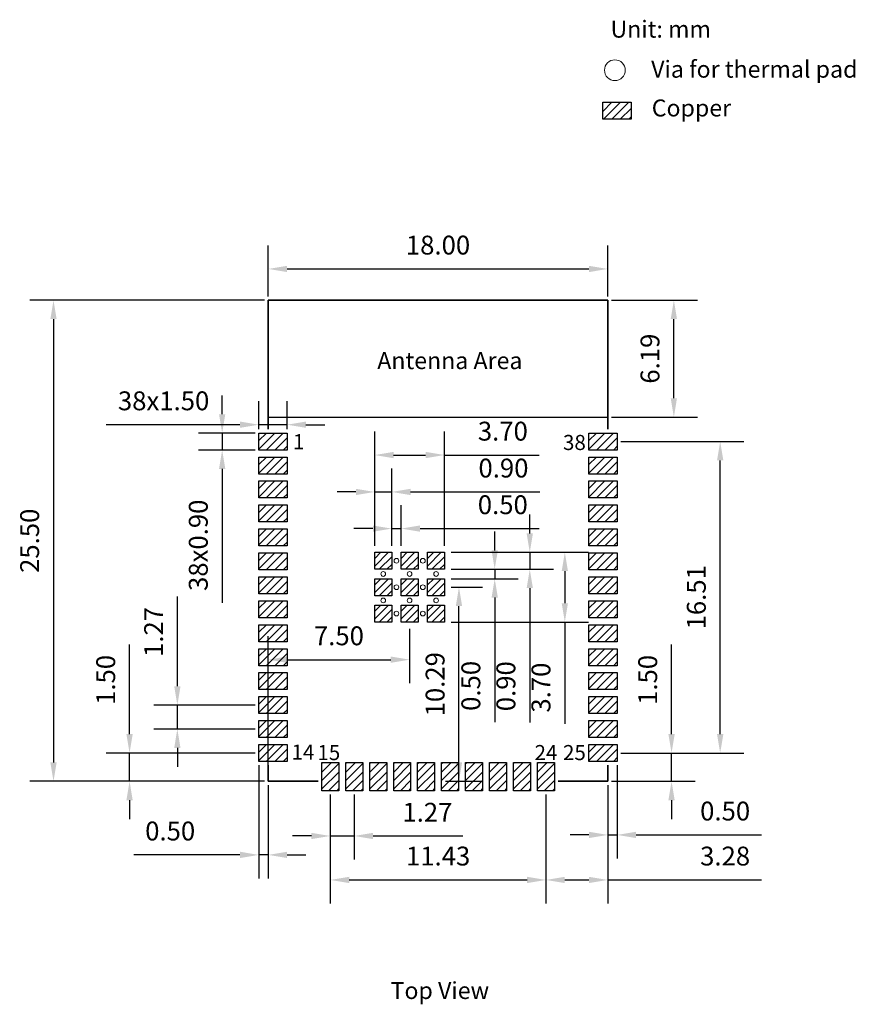
# Model space of a CAD drawing. Units: millimetres. Extents: x 273.7 to 318, y 85.6 to 137.8.
import ezdxf

# ---------------------------------------------------------------- set-up
doc = ezdxf.new("R2010")
doc.units = ezdxf.units.MM
doc.layers.add('Outline', color=7, linetype='Continuous', lineweight=35)
doc.layers.add('细实线', color=7, linetype='Continuous', lineweight=15)
doc.layers.add('SOLDERMASKTOP_P', color=5, linetype='Continuous')
doc.styles.get("Standard").update_dxf_attribs({"font": 'arial.ttf'})
doc.dimstyles.new('ISO-25', dxfattribs={"dimtxt": 1, "dimasz": 1, "dimexe": 1.25, "dimexo": 0.2, "dimtad": 1, "dimzin": 1, "dimdsep": 46, "dimtxsty": 'Standard', "dimcen": 2.5, "dimadec": 0, "dimazin": 0, "dimtfac": 1, "dimtmove": 0, "dimatfit": 3, "dimfxl": 1, "dimarcsym": 0})

# ---------------------------------------------------------------- blocks, each defined once
blk = doc.blocks.new('*D819')
at = {"layer": 'Defpoints', "color": 0, "lineweight": -3, "transparency": 16777216}
for p in [(304.91, 124.573), (286.91, 122.912), (304.91, 122.912)]:
    blk.add_point(p, dxfattribs=at)
at = {"layer": '细实线', "color": 0, "lineweight": -2, "transparency": 16777216}
for p, q in [((286.91, 123.112), (286.91, 125.823)), ((304.91, 123.112), (304.91, 125.823)), ((287.91, 124.573), (303.91, 124.573))]:
    blk.add_line(p, q, dxfattribs=at)
at = {"layer": '细实线', "color": 0, "lineweight": -3, "transparency": 16777216}
for points in [[(287.91, 124.739), (287.91, 124.406), (286.91, 124.573)], [(303.91, 124.739), (303.91, 124.406), (304.91, 124.573)]]:
    blk.add_solid(points, dxfattribs=at)
at = {"layer": '细实线', "color": 0, "lineweight": -3, "transparency": 16777216, "insert": (295.91, 125.708), "char_height": 1, "attachment_point": 5}
blk.add_mtext('18.00', dxfattribs=at)
blk = doc.blocks.new('*D820')
at = {"layer": 'Defpoints', "color": 0, "lineweight": -3, "transparency": 16777216}
for p in [(286.91, 122.912), (275.525, 97.412), (286.91, 97.412)]:
    blk.add_point(p, dxfattribs=at)
at = {"layer": '细实线', "color": 0, "lineweight": -2, "transparency": 16777216}
for p, q in [((286.71, 122.912), (274.275, 122.912)), ((275.525, 121.912), (275.525, 98.412)), ((286.71, 97.412), (274.275, 97.412))]:
    blk.add_line(p, q, dxfattribs=at)
at = {"layer": '细实线', "color": 0, "lineweight": -3, "transparency": 16777216}
for points in [[(275.358, 121.912), (275.692, 121.912), (275.525, 122.912)], [(275.358, 98.412), (275.692, 98.412), (275.525, 97.412)]]:
    blk.add_solid(points, dxfattribs=at)
at = {"layer": '细实线', "color": 0, "lineweight": -3, "transparency": 16777216, "insert": (274.39, 110.162), "char_height": 1, "attachment_point": 5, "rotation": 90}
blk.add_mtext('25.50', dxfattribs=at)
blk = doc.blocks.new('*D821')
at = {"layer": 'Defpoints', "color": 0, "lineweight": -3, "transparency": 16777216}
for p in [(286.41, 116.316), (286.41, 115.872), (287.91, 115.872)]:
    blk.add_point(p, dxfattribs=at)
at = {"layer": '细实线', "color": 0, "lineweight": -2, "transparency": 16777216}
for p, q in [((286.41, 116.072), (286.41, 117.566)), ((287.91, 116.072), (287.91, 117.566)), ((285.41, 116.316), (278.314, 116.316)), ((287.91, 116.316), (286.41, 116.316)), ((288.91, 116.316), (289.91, 116.316))]:
    blk.add_line(p, q, dxfattribs=at)
at = {"layer": '细实线', "color": 0, "lineweight": -3, "transparency": 16777216}
for points in [[(285.41, 116.483), (285.41, 116.149), (286.41, 116.316)], [(288.91, 116.483), (288.91, 116.149), (287.91, 116.316)]]:
    blk.add_solid(points, dxfattribs=at)
at = {"layer": '细实线', "color": 0, "lineweight": -3, "transparency": 16777216, "insert": (281.362, 117.452), "char_height": 1, "attachment_point": 5}
blk.add_mtext('38x1.50', dxfattribs=at)
blk = doc.blocks.new('*D822')
at = {"layer": 'Defpoints', "color": 0, "lineweight": -3, "transparency": 16777216}
for p in [(286.41, 115.872), (284.467, 114.972), (286.41, 114.972)]:
    blk.add_point(p, dxfattribs=at)
at = {"layer": '细实线', "color": 0, "lineweight": -2, "transparency": 16777216}
for p, q in [((284.467, 116.872), (284.467, 117.872)), ((286.21, 115.872), (283.217, 115.872)), ((284.467, 115.872), (284.467, 114.972)), ((286.21, 114.972), (283.217, 114.972)), ((284.467, 113.972), (284.467, 106.876))]:
    blk.add_line(p, q, dxfattribs=at)
at = {"layer": '细实线', "color": 0, "lineweight": -3, "transparency": 16777216}
for points in [[(284.3, 116.872), (284.633, 116.872), (284.467, 115.872)], [(284.3, 113.972), (284.633, 113.972), (284.467, 114.972)]]:
    blk.add_solid(points, dxfattribs=at)
at = {"layer": '细实线', "color": 0, "lineweight": -3, "transparency": 16777216, "insert": (283.331, 109.924), "char_height": 1, "attachment_point": 5, "rotation": 90}
blk.add_mtext('38x0.90', dxfattribs=at)
blk = doc.blocks.new('*D823')
at = {"layer": 'Defpoints', "color": 0, "lineweight": -3, "transparency": 16777216}
for p in [(286.41, 98.462), (286.91, 97.412), (286.91, 93.511)]:
    blk.add_point(p, dxfattribs=at)
at = {"layer": '细实线', "color": 0, "lineweight": -2, "transparency": 16777216}
for p, q in [((286.41, 98.262), (286.41, 92.261)), ((286.91, 97.212), (286.91, 92.261)), ((285.41, 93.511), (279.789, 93.511)), ((286.91, 93.511), (286.41, 93.511)), ((287.91, 93.511), (288.91, 93.511))]:
    blk.add_line(p, q, dxfattribs=at)
at = {"layer": '细实线', "color": 0, "lineweight": -3, "transparency": 16777216}
for points in [[(285.41, 93.678), (285.41, 93.344), (286.41, 93.511)], [(287.91, 93.678), (287.91, 93.344), (286.91, 93.511)]]:
    blk.add_solid(points, dxfattribs=at)
at = {"layer": '细实线', "color": 0, "lineweight": -3, "transparency": 16777216, "insert": (281.711, 94.647), "char_height": 1, "attachment_point": 5}
blk.add_mtext('0.50', dxfattribs=at)
blk = doc.blocks.new('*D824')
at = {"layer": 'Defpoints', "color": 0, "lineweight": -3, "transparency": 16777216}
for p in [(279.559, 98.912), (286.41, 98.912), (286.91, 97.412)]:
    blk.add_point(p, dxfattribs=at)
at = {"layer": '细实线', "color": 0, "lineweight": -2, "transparency": 16777216}
for p, q in [((279.559, 99.912), (279.559, 104.662)), ((286.21, 98.912), (278.309, 98.912)), ((279.559, 97.412), (279.559, 98.912)), ((286.71, 97.412), (278.309, 97.412)), ((279.559, 96.412), (279.559, 95.412))]:
    blk.add_line(p, q, dxfattribs=at)
at = {"layer": '细实线', "color": 0, "lineweight": -3, "transparency": 16777216}
for points in [[(279.392, 99.912), (279.725, 99.912), (279.559, 98.912)], [(279.392, 96.412), (279.725, 96.412), (279.559, 97.412)]]:
    blk.add_solid(points, dxfattribs=at)
at = {"layer": '细实线', "color": 0, "lineweight": -3, "transparency": 16777216, "insert": (278.423, 102.787), "char_height": 1, "attachment_point": 5, "rotation": 90}
blk.add_mtext('1.50', dxfattribs=at)
blk = doc.blocks.new('*D825')
at = {"layer": 'Defpoints', "color": 0, "lineweight": -3, "transparency": 16777216}
for p in [(282.091, 101.452), (286.41, 101.452), (286.41, 100.182)]:
    blk.add_point(p, dxfattribs=at)
at = {"layer": '细实线', "color": 0, "lineweight": -2, "transparency": 16777216}
for p, q in [((282.091, 102.452), (282.091, 107.206)), ((286.21, 101.452), (280.841, 101.452)), ((282.091, 100.182), (282.091, 101.452)), ((286.21, 100.182), (280.841, 100.182)), ((282.091, 99.182), (282.091, 98.182))]:
    blk.add_line(p, q, dxfattribs=at)
at = {"layer": '细实线', "color": 0, "lineweight": -3, "transparency": 16777216}
for points in [[(281.925, 102.452), (282.258, 102.452), (282.091, 101.452)], [(281.925, 99.182), (282.258, 99.182), (282.091, 100.182)]]:
    blk.add_solid(points, dxfattribs=at)
at = {"layer": '细实线', "color": 0, "lineweight": -3, "transparency": 16777216, "insert": (280.964, 105.329), "char_height": 1, "attachment_point": 5, "rotation": 90}
blk.add_mtext('1.27', dxfattribs=at)
blk = doc.blocks.new('*D826')
at = {"layer": 'Defpoints', "color": 0, "lineweight": -3, "transparency": 16777216}
for p in [(290.2, 96.912), (291.47, 96.912), (291.47, 94.514)]:
    blk.add_point(p, dxfattribs=at)
at = {"layer": '细实线', "color": 0, "lineweight": -2, "transparency": 16777216}
for p, q in [((290.2, 96.712), (290.2, 93.264)), ((291.47, 96.712), (291.47, 93.264)), ((289.2, 94.514), (288.2, 94.514)), ((290.2, 94.514), (291.47, 94.514)), ((292.47, 94.514), (297.223, 94.514))]:
    blk.add_line(p, q, dxfattribs=at)
at = {"layer": '细实线', "color": 0, "lineweight": -3, "transparency": 16777216}
for points in [[(289.2, 94.68), (289.2, 94.347), (290.2, 94.514)], [(292.47, 94.68), (292.47, 94.347), (291.47, 94.514)]]:
    blk.add_solid(points, dxfattribs=at)
at = {"layer": '细实线', "color": 0, "lineweight": -3, "transparency": 16777216, "insert": (295.347, 95.641), "char_height": 1, "attachment_point": 5}
blk.add_mtext('1.27', dxfattribs=at)
blk = doc.blocks.new('*D827')
at = {"layer": 'Defpoints', "color": 0, "lineweight": -3, "transparency": 16777216}
for p in [(304.91, 97.412), (301.63, 96.912), (304.91, 92.183)]:
    blk.add_point(p, dxfattribs=at)
at = {"layer": '细实线', "color": 0, "lineweight": -2, "transparency": 16777216}
for p, q in [((304.91, 97.212), (304.91, 90.933)), ((301.63, 96.712), (301.63, 90.933)), ((302.63, 92.183), (303.91, 92.183)), ((304.91, 92.183), (313.054, 92.183))]:
    blk.add_line(p, q, dxfattribs=at)
at = {"layer": '细实线', "color": 0, "lineweight": -3, "transparency": 16777216}
for points in [[(302.63, 92.349), (302.63, 92.016), (301.63, 92.183)], [(303.91, 92.349), (303.91, 92.016), (304.91, 92.183)]]:
    blk.add_solid(points, dxfattribs=at)
at = {"layer": '细实线', "color": 0, "lineweight": -3, "transparency": 16777216, "insert": (311.13, 93.319), "char_height": 1, "attachment_point": 5}
blk.add_mtext('3.28', dxfattribs=at)
blk = doc.blocks.new('*D828')
at = {"layer": 'Defpoints', "color": 0, "lineweight": -3, "transparency": 16777216}
for p in [(305.41, 98.912), (308.291, 98.912), (304.91, 97.412)]:
    blk.add_point(p, dxfattribs=at)
at = {"layer": '细实线', "color": 0, "lineweight": -2, "transparency": 16777216}
for p, q in [((308.291, 99.912), (308.291, 104.662)), ((305.61, 98.912), (309.541, 98.912)), ((308.291, 97.412), (308.291, 98.912)), ((305.11, 97.412), (309.541, 97.412)), ((308.291, 96.412), (308.291, 95.412))]:
    blk.add_line(p, q, dxfattribs=at)
at = {"layer": '细实线', "color": 0, "lineweight": -3, "transparency": 16777216}
for points in [[(308.124, 99.912), (308.458, 99.912), (308.291, 98.912)], [(308.124, 96.412), (308.458, 96.412), (308.291, 97.412)]]:
    blk.add_solid(points, dxfattribs=at)
at = {"layer": '细实线', "color": 0, "lineweight": -3, "transparency": 16777216, "insert": (307.156, 102.787), "char_height": 1, "attachment_point": 5, "rotation": 90}
blk.add_mtext('1.50', dxfattribs=at)
blk = doc.blocks.new('*D829')
at = {"layer": 'Defpoints', "color": 0, "lineweight": -3, "transparency": 16777216}
for p in [(305.41, 98.462), (304.91, 97.412), (305.41, 94.569)]:
    blk.add_point(p, dxfattribs=at)
at = {"layer": '细实线', "color": 0, "lineweight": -2, "transparency": 16777216}
for p, q in [((305.41, 98.262), (305.41, 93.319)), ((304.91, 97.212), (304.91, 93.319)), ((303.91, 94.569), (302.91, 94.569)), ((304.91, 94.569), (305.41, 94.569)), ((306.41, 94.569), (313.053, 94.569))]:
    blk.add_line(p, q, dxfattribs=at)
at = {"layer": '细实线', "color": 0, "lineweight": -3, "transparency": 16777216}
for points in [[(303.91, 94.736), (303.91, 94.402), (304.91, 94.569)], [(306.41, 94.736), (306.41, 94.402), (305.41, 94.569)]]:
    blk.add_solid(points, dxfattribs=at)
at = {"layer": '细实线', "color": 0, "lineweight": -3, "transparency": 16777216, "insert": (311.131, 95.705), "char_height": 1, "attachment_point": 5}
blk.add_mtext('0.50', dxfattribs=at)
blk = doc.blocks.new('*D830')
at = {"layer": 'Defpoints', "color": 0, "lineweight": -3, "transparency": 16777216}
for p in [(293.455, 112.752), (292.555, 109.702), (293.455, 109.702)]:
    blk.add_point(p, dxfattribs=at)
at = {"layer": '细实线', "color": 0, "lineweight": -2, "transparency": 16777216}
for p, q in [((292.555, 109.902), (292.555, 114.002)), ((293.455, 109.902), (293.455, 114.002)), ((291.555, 112.752), (290.555, 112.752)), ((292.555, 112.752), (293.455, 112.752)), ((294.455, 112.752), (301.302, 112.752))]:
    blk.add_line(p, q, dxfattribs=at)
at = {"layer": '细实线', "color": 0, "lineweight": -3, "transparency": 16777216}
for points in [[(291.555, 112.918), (291.555, 112.585), (292.555, 112.752)], [(294.455, 112.918), (294.455, 112.585), (293.455, 112.752)]]:
    blk.add_solid(points, dxfattribs=at)
at = {"layer": '细实线', "color": 0, "lineweight": -3, "transparency": 16777216, "insert": (299.38, 113.887), "char_height": 1, "attachment_point": 5}
blk.add_mtext('0.90', dxfattribs=at)
blk = doc.blocks.new('*D831')
at = {"layer": 'Defpoints', "color": 0, "lineweight": -3, "transparency": 16777216}
for p in [(293.955, 110.808), (293.455, 109.702), (293.955, 109.702)]:
    blk.add_point(p, dxfattribs=at)
at = {"layer": '细实线', "color": 0, "lineweight": -2, "transparency": 16777216}
for p, q in [((293.455, 109.902), (293.455, 112.058)), ((293.955, 109.902), (293.955, 112.058)), ((292.455, 110.808), (291.455, 110.808)), ((293.455, 110.808), (293.955, 110.808)), ((294.955, 110.808), (301.267, 110.808))]:
    blk.add_line(p, q, dxfattribs=at)
at = {"layer": '细实线', "color": 0, "lineweight": -3, "transparency": 16777216}
for points in [[(292.455, 110.975), (292.455, 110.642), (293.455, 110.808)], [(294.955, 110.975), (294.955, 110.642), (293.955, 110.808)]]:
    blk.add_solid(points, dxfattribs=at)
at = {"layer": '细实线', "color": 0, "lineweight": -3, "transparency": 16777216, "insert": (299.345, 111.944), "char_height": 1, "attachment_point": 5}
blk.add_mtext('0.50', dxfattribs=at)
blk = doc.blocks.new('*D832')
at = {"layer": 'Defpoints', "color": 0, "lineweight": -3, "transparency": 16777216}
for p in [(296.255, 114.708), (292.555, 109.702), (296.255, 109.702)]:
    blk.add_point(p, dxfattribs=at)
at = {"layer": '细实线', "color": 0, "lineweight": -2, "transparency": 16777216}
for p, q in [((292.555, 109.902), (292.555, 115.958)), ((296.255, 109.902), (296.255, 115.958)), ((293.555, 114.708), (295.255, 114.708)), ((296.255, 114.708), (301.269, 114.708))]:
    blk.add_line(p, q, dxfattribs=at)
at = {"layer": '细实线', "color": 0, "lineweight": -3, "transparency": 16777216}
for points in [[(293.555, 114.874), (293.555, 114.541), (292.555, 114.708)], [(295.255, 114.874), (295.255, 114.541), (296.255, 114.708)]]:
    blk.add_solid(points, dxfattribs=at)
at = {"layer": '细实线', "color": 0, "lineweight": -3, "transparency": 16777216, "insert": (299.347, 115.844), "char_height": 1, "attachment_point": 5}
blk.add_mtext('3.70', dxfattribs=at)
blk = doc.blocks.new('*D833')
at = {"layer": 'Defpoints', "color": 0, "lineweight": -3, "transparency": 16777216}
for p in [(296.405, 109.552), (296.405, 108.652), (300.774, 108.652)]:
    blk.add_point(p, dxfattribs=at)
at = {"layer": '细实线', "color": 0, "lineweight": -2, "transparency": 16777216}
for p, q in [((300.774, 110.552), (300.774, 111.552)), ((296.605, 109.552), (302.024, 109.552)), ((300.774, 109.552), (300.774, 108.652)), ((296.605, 108.652), (302.024, 108.652)), ((300.774, 107.652), (300.774, 100.531))]:
    blk.add_line(p, q, dxfattribs=at)
at = {"layer": '细实线', "color": 0, "lineweight": -3, "transparency": 16777216}
for points in [[(300.607, 110.552), (300.94, 110.552), (300.774, 109.552)], [(300.607, 107.652), (300.94, 107.652), (300.774, 108.652)]]:
    blk.add_solid(points, dxfattribs=at)
at = {"layer": '细实线', "color": 0, "lineweight": -3, "transparency": 16777216, "insert": (299.638, 102.453), "char_height": 1, "attachment_point": 5, "rotation": 90}
blk.add_mtext('0.90', dxfattribs=at)
blk = doc.blocks.new('*D834')
at = {"layer": 'Defpoints', "color": 0, "lineweight": -3, "transparency": 16777216}
for p in [(296.405, 108.652), (296.405, 108.152), (298.915, 108.152)]:
    blk.add_point(p, dxfattribs=at)
at = {"layer": '细实线', "color": 0, "lineweight": -2, "transparency": 16777216}
for p, q in [((298.915, 109.652), (298.915, 110.652)), ((296.605, 108.652), (300.165, 108.652)), ((298.915, 108.652), (298.915, 108.152)), ((296.605, 108.152), (300.165, 108.152)), ((298.915, 107.152), (298.915, 100.549))]:
    blk.add_line(p, q, dxfattribs=at)
at = {"layer": '细实线', "color": 0, "lineweight": -3, "transparency": 16777216}
for points in [[(298.748, 109.652), (299.082, 109.652), (298.915, 108.652)], [(298.748, 107.152), (299.082, 107.152), (298.915, 108.152)]]:
    blk.add_solid(points, dxfattribs=at)
at = {"layer": '细实线', "color": 0, "lineweight": -3, "transparency": 16777216, "insert": (297.78, 102.471), "char_height": 1, "attachment_point": 5, "rotation": 90}
blk.add_mtext('0.50', dxfattribs=at)
blk = doc.blocks.new('*D835')
at = {"layer": 'Defpoints', "color": 0, "lineweight": -3, "transparency": 16777216}
for p in [(296.405, 109.552), (296.405, 105.852), (302.633, 105.852)]:
    blk.add_point(p, dxfattribs=at)
at = {"layer": '细实线', "color": 0, "lineweight": -2, "transparency": 16777216}
for p, q in [((296.605, 109.552), (303.883, 109.552)), ((302.633, 108.552), (302.633, 106.852)), ((296.605, 105.852), (303.883, 105.852)), ((302.633, 105.852), (302.633, 100.456))]:
    blk.add_line(p, q, dxfattribs=at)
at = {"layer": '细实线', "color": 0, "lineweight": -3, "transparency": 16777216}
for points in [[(302.466, 108.552), (302.799, 108.552), (302.633, 109.552)], [(302.466, 106.852), (302.799, 106.852), (302.633, 105.852)]]:
    blk.add_solid(points, dxfattribs=at)
at = {"layer": '细实线', "color": 0, "lineweight": -3, "transparency": 16777216, "insert": (301.497, 102.378), "char_height": 1, "attachment_point": 5, "rotation": 90}
blk.add_mtext('3.70', dxfattribs=at)
blk = doc.blocks.new('*D836')
at = {"layer": 'Defpoints', "color": 0, "lineweight": -3, "transparency": 16777216}
for p in [(294.405, 105.702), (294.405, 103.86), (286.91, 97.412)]:
    blk.add_point(p, dxfattribs=at)
at = {"layer": '细实线', "color": 0, "lineweight": -2, "transparency": 16777216}
for p, q in [((294.405, 105.502), (294.405, 102.61)), ((286.91, 97.612), (286.91, 105.11)), ((287.91, 103.86), (293.405, 103.86))]:
    blk.add_line(p, q, dxfattribs=at)
at = {"layer": '细实线', "color": 0, "lineweight": -3, "transparency": 16777216}
for points in [[(287.91, 104.026), (287.91, 103.693), (286.91, 103.86)], [(293.405, 104.026), (293.405, 103.693), (294.405, 103.86)]]:
    blk.add_solid(points, dxfattribs=at)
at = {"layer": '细实线', "color": 0, "lineweight": -3, "transparency": 16777216, "insert": (290.657, 104.995), "char_height": 1, "attachment_point": 5}
blk.add_mtext('7.50', dxfattribs=at)
blk = doc.blocks.new('*D837')
at = {"layer": 'Defpoints', "color": 0, "lineweight": -3, "transparency": 16777216}
for p in [(296.405, 107.702), (297.021, 107.702), (296.1, 97.412)]:
    blk.add_point(p, dxfattribs=at)
at = {"layer": '细实线', "color": 0, "lineweight": -2, "transparency": 16777216}
for p, q in [((296.605, 107.702), (298.271, 107.702)), ((297.021, 98.412), (297.021, 106.702)), ((296.3, 97.412), (298.271, 97.412))]:
    blk.add_line(p, q, dxfattribs=at)
at = {"layer": '细实线', "color": 0, "lineweight": -3, "transparency": 16777216}
for points in [[(296.854, 106.702), (297.187, 106.702), (297.021, 107.702)], [(296.854, 98.412), (297.187, 98.412), (297.021, 97.412)]]:
    blk.add_solid(points, dxfattribs=at)
at = {"layer": '细实线', "color": 0, "lineweight": -3, "transparency": 16777216, "insert": (295.885, 102.557), "char_height": 1, "attachment_point": 5, "rotation": 90}
blk.add_mtext('10.29', dxfattribs=at)
blk = doc.blocks.new('*D842')
at = {"layer": 'Defpoints', "color": 0, "lineweight": -3, "transparency": 16777216}
for p in [(305.41, 115.422), (310.869, 115.422), (305.41, 98.912)]:
    blk.add_point(p, dxfattribs=at)
at = {"layer": '细实线', "color": 0, "lineweight": -2, "transparency": 16777216}
for p, q in [((305.61, 115.422), (312.119, 115.422)), ((310.869, 99.912), (310.869, 114.422)), ((305.61, 98.912), (312.119, 98.912))]:
    blk.add_line(p, q, dxfattribs=at)
at = {"layer": '细实线', "color": 0, "lineweight": -3, "transparency": 16777216}
for points in [[(310.702, 114.422), (311.036, 114.422), (310.869, 115.422)], [(310.702, 99.912), (311.036, 99.912), (310.869, 98.912)]]:
    blk.add_solid(points, dxfattribs=at)
at = {"layer": '细实线', "color": 0, "lineweight": -3, "transparency": 16777216, "insert": (309.733, 107.167), "char_height": 1, "attachment_point": 5, "rotation": 90}
blk.add_mtext('16.51', dxfattribs=at)
blk = doc.blocks.new('*D847')
at = {"layer": 'Defpoints', "color": 0, "lineweight": -3, "transparency": 16777216}
for p in [(304.91, 122.912), (308.413, 122.912), (304.91, 116.722)]:
    blk.add_point(p, dxfattribs=at)
at = {"layer": '细实线', "color": 0, "lineweight": -2, "transparency": 16777216}
for p, q in [((305.11, 122.912), (309.663, 122.912)), ((308.413, 117.722), (308.413, 121.912)), ((305.11, 116.722), (309.663, 116.722))]:
    blk.add_line(p, q, dxfattribs=at)
at = {"layer": '细实线', "color": 0, "lineweight": -3, "transparency": 16777216}
for points in [[(308.246, 121.912), (308.579, 121.912), (308.413, 122.912)], [(308.246, 117.722), (308.579, 117.722), (308.413, 116.722)]]:
    blk.add_solid(points, dxfattribs=at)
at = {"layer": '细实线', "color": 0, "lineweight": -3, "transparency": 16777216, "insert": (307.277, 119.817), "char_height": 1, "attachment_point": 5, "rotation": 90}
blk.add_mtext('6.19', dxfattribs=at)
blk = doc.blocks.new('*D851')
at = {"layer": 'Defpoints', "color": 0, "lineweight": -3, "transparency": 16777216}
for p in [(290.2, 96.912), (301.63, 96.912), (301.63, 92.183)]:
    blk.add_point(p, dxfattribs=at)
at = {"layer": '细实线', "color": 0, "lineweight": -2, "transparency": 16777216}
for p, q in [((290.2, 96.712), (290.2, 90.933)), ((301.63, 96.712), (301.63, 90.933)), ((291.2, 92.183), (300.63, 92.183))]:
    blk.add_line(p, q, dxfattribs=at)
at = {"layer": '细实线', "color": 0, "lineweight": -3, "transparency": 16777216}
for points in [[(291.2, 92.349), (291.2, 92.016), (290.2, 92.183)], [(300.63, 92.349), (300.63, 92.016), (301.63, 92.183)]]:
    blk.add_solid(points, dxfattribs=at)
at = {"layer": '细实线', "color": 0, "lineweight": -3, "transparency": 16777216, "insert": (295.915, 93.319), "char_height": 1, "attachment_point": 5}
blk.add_mtext('11.43', dxfattribs=at)

msp = doc.modelspace()

# ---------------------------------------------------------------- hatches: boundary and pattern name
at = {"layer": 'SOLDERMASKTOP_P'}
h = msp.add_hatch(dxfattribs=at)
h.set_pattern_fill('ANSI31', color=256, scale=0.1)
h.set_pattern_definition([(45, (-182.3582, 126.37066), (-0.2245064, 0.2245064), [])])
h.paths.add_polyline_path([(304.643, 133.413), (304.643, 132.513), (306.143, 132.513), (306.143, 133.413)])
at = {"layer": '细实线', "lineweight": -3}
h = msp.add_hatch(dxfattribs=at)
h.set_pattern_fill('ANSI31', color=5, scale=0.1)
h.set_pattern_definition([(45, (63.08117, 16.52), (-0.2245064, 0.2245064), [])])
h.paths.add_polyline_path([(286.41, 115.872), (286.41, 114.972), (287.91, 114.972), (287.91, 115.872)])
h = msp.add_hatch(dxfattribs=at)
h.set_pattern_fill('ANSI31', color=5, scale=0.1)
h.set_pattern_definition([(45, (80.58117, 16.52), (-0.2245064, 0.2245064), [])])
h.paths.add_polyline_path([(303.91, 115.872), (303.91, 114.972), (305.41, 114.972), (305.41, 115.872)])
h = msp.add_hatch(dxfattribs=at)
h.set_pattern_fill('ANSI31', color=5, scale=0.1)
h.set_pattern_definition([(45, (63.08117, 15.25), (-0.2245064, 0.2245064), [])])
h.paths.add_polyline_path([(286.41, 114.602), (286.41, 113.702), (287.91, 113.702), (287.91, 114.602)])
h = msp.add_hatch(dxfattribs=at)
h.set_pattern_fill('ANSI31', color=5, scale=0.1)
h.set_pattern_definition([(45, (80.58117, 15.25), (-0.2245064, 0.2245064), [])])
h.paths.add_polyline_path([(303.91, 114.602), (303.91, 113.702), (305.41, 113.702), (305.41, 114.602)])
h = msp.add_hatch(dxfattribs=at)
h.set_pattern_fill('ANSI31', color=5, scale=0.1)
h.set_pattern_definition([(45, (63.08117, 13.98), (-0.2245064, 0.2245064), [])])
h.paths.add_polyline_path([(286.41, 113.332), (286.41, 112.432), (287.91, 112.432), (287.91, 113.332)])
h = msp.add_hatch(dxfattribs=at)
h.set_pattern_fill('ANSI31', color=5, scale=0.1)
h.set_pattern_definition([(45, (80.58117, 13.98), (-0.2245064, 0.2245064), [])])
h.paths.add_polyline_path([(303.91, 113.332), (303.91, 112.432), (305.41, 112.432), (305.41, 113.332)])
h = msp.add_hatch(dxfattribs=at)
h.set_pattern_fill('ANSI31', color=5, scale=0.1)
h.set_pattern_definition([(45, (63.08117, 12.71), (-0.2245064, 0.2245064), [])])
h.paths.add_polyline_path([(286.41, 112.062), (286.41, 111.162), (287.91, 111.162), (287.91, 112.062)])
h = msp.add_hatch(dxfattribs=at)
h.set_pattern_fill('ANSI31', color=5, scale=0.1)
h.set_pattern_definition([(45, (80.58117, 12.71), (-0.2245064, 0.2245064), [])])
h.paths.add_polyline_path([(303.91, 112.062), (303.91, 111.162), (305.41, 111.162), (305.41, 112.062)])
h = msp.add_hatch(dxfattribs=at)
h.set_pattern_fill('ANSI31', color=5, scale=0.1)
h.set_pattern_definition([(45, (63.08117, 11.44), (-0.2245064, 0.2245064), [])])
h.paths.add_polyline_path([(286.41, 110.792), (286.41, 109.892), (287.91, 109.892), (287.91, 110.792)])
h = msp.add_hatch(dxfattribs=at)
h.set_pattern_fill('ANSI31', color=5, scale=0.1)
h.set_pattern_definition([(45, (80.58117, 11.44), (-0.2245064, 0.2245064), [])])
h.paths.add_polyline_path([(303.91, 110.792), (303.91, 109.892), (305.41, 109.892), (305.41, 110.792)])
h = msp.add_hatch(dxfattribs=at)
h.set_pattern_fill('ANSI31', color=5, scale=0.1)
h.set_pattern_definition([(45, (63.08117, 10.17), (-0.2245064, 0.2245064), [])])
h.paths.add_polyline_path([(286.41, 109.522), (286.41, 108.622), (287.91, 108.622), (287.91, 109.522)])
h = msp.add_hatch(dxfattribs=at)
h.set_pattern_fill('ANSI31', color=5, scale=0.09)
h.set_pattern_definition([(45, (85.97597, 8.1202), (-0.20205576, 0.20205576), [])])
h.paths.add_polyline_path([(292.555, 109.552), (292.555, 108.652), (293.455, 108.652), (293.455, 109.552)])
h = msp.add_hatch(dxfattribs=at)
h.set_pattern_fill('ANSI31', color=5, scale=0.09)
h.set_pattern_definition([(45, (87.37597, 8.1202), (-0.20205576, 0.20205576), [])])
h.paths.add_polyline_path([(293.955, 109.552), (293.955, 108.652), (294.855, 108.652), (294.855, 109.552)])
h = msp.add_hatch(dxfattribs=at)
h.set_pattern_fill('ANSI31', color=5, scale=0.09)
h.set_pattern_definition([(45, (88.77597, 8.1202), (-0.20205576, 0.20205576), [])])
h.paths.add_polyline_path([(295.355, 109.552), (295.355, 108.652), (296.255, 108.652), (296.255, 109.552)])
h = msp.add_hatch(dxfattribs=at)
h.set_pattern_fill('ANSI31', color=5, scale=0.1)
h.set_pattern_definition([(45, (80.58117, 10.17), (-0.2245064, 0.2245064), [])])
h.paths.add_polyline_path([(303.91, 109.522), (303.91, 108.622), (305.41, 108.622), (305.41, 109.522)])
h = msp.add_hatch(dxfattribs=at)
h.set_pattern_fill('ANSI31', color=5, scale=0.1)
h.set_pattern_definition([(45, (63.08117, 8.9), (-0.2245064, 0.2245064), [])])
h.paths.add_polyline_path([(286.41, 108.252), (286.41, 107.352), (287.91, 107.352), (287.91, 108.252)])
h = msp.add_hatch(dxfattribs=at)
h.set_pattern_fill('ANSI31', color=5, scale=0.09)
h.set_pattern_definition([(45, (85.97597, 6.7202), (-0.20205576, 0.20205576), [])])
h.paths.add_polyline_path([(292.555, 108.152), (292.555, 107.252), (293.455, 107.252), (293.455, 108.152)])
h = msp.add_hatch(dxfattribs=at)
h.set_pattern_fill('ANSI31', color=5, scale=0.09)
h.set_pattern_definition([(45, (87.37597, 6.7202), (-0.20205576, 0.20205576), [])])
h.paths.add_polyline_path([(293.955, 108.152), (293.955, 107.252), (294.855, 107.252), (294.855, 108.152)])
h = msp.add_hatch(dxfattribs=at)
h.set_pattern_fill('ANSI31', color=5, scale=0.09)
h.set_pattern_definition([(45, (88.77597, 6.7202), (-0.20205576, 0.20205576), [])])
h.paths.add_polyline_path([(295.355, 108.152), (295.355, 107.252), (296.255, 107.252), (296.255, 108.152)])
h = msp.add_hatch(dxfattribs=at)
h.set_pattern_fill('ANSI31', color=5, scale=0.1)
h.set_pattern_definition([(45, (80.58117, 8.9), (-0.2245064, 0.2245064), [])])
h.paths.add_polyline_path([(303.91, 108.252), (303.91, 107.352), (305.41, 107.352), (305.41, 108.252)])
h = msp.add_hatch(dxfattribs=at)
h.set_pattern_fill('ANSI31', color=5, scale=0.1)
h.set_pattern_definition([(45, (63.08117, 7.63), (-0.2245064, 0.2245064), [])])
h.paths.add_polyline_path([(286.41, 106.982), (286.41, 106.082), (287.91, 106.082), (287.91, 106.982)])
h = msp.add_hatch(dxfattribs=at)
h.set_pattern_fill('ANSI31', color=5, scale=0.09)
h.set_pattern_definition([(45, (85.97597, 5.3202), (-0.20205576, 0.20205576), [])])
h.paths.add_polyline_path([(292.555, 106.752), (292.555, 105.852), (293.455, 105.852), (293.455, 106.752)])
h = msp.add_hatch(dxfattribs=at)
h.set_pattern_fill('ANSI31', color=5, scale=0.09)
h.set_pattern_definition([(45, (87.37597, 5.3202), (-0.20205576, 0.20205576), [])])
h.paths.add_polyline_path([(293.955, 106.752), (293.955, 105.852), (294.855, 105.852), (294.855, 106.752)])
h = msp.add_hatch(dxfattribs=at)
h.set_pattern_fill('ANSI31', color=5, scale=0.09)
h.set_pattern_definition([(45, (88.77597, 5.3202), (-0.20205576, 0.20205576), [])])
h.paths.add_polyline_path([(295.355, 106.752), (295.355, 105.852), (296.255, 105.852), (296.255, 106.752)])
h = msp.add_hatch(dxfattribs=at)
h.set_pattern_fill('ANSI31', color=5, scale=0.1)
h.set_pattern_definition([(45, (80.58117, 7.63), (-0.2245064, 0.2245064), [])])
h.paths.add_polyline_path([(303.91, 106.982), (303.91, 106.082), (305.41, 106.082), (305.41, 106.982)])
h = msp.add_hatch(dxfattribs=at)
h.set_pattern_fill('ANSI31', color=5, scale=0.1)
h.set_pattern_definition([(45, (63.08117, 6.36), (-0.2245064, 0.2245064), [])])
h.paths.add_polyline_path([(286.41, 105.712), (286.41, 104.812), (287.91, 104.812), (287.91, 105.712)])
h = msp.add_hatch(dxfattribs=at)
h.set_pattern_fill('ANSI31', color=5, scale=0.1)
h.set_pattern_definition([(45, (80.58117, 6.36), (-0.2245064, 0.2245064), [])])
h.paths.add_polyline_path([(303.91, 105.712), (303.91, 104.812), (305.41, 104.812), (305.41, 105.712)])
h = msp.add_hatch(dxfattribs=at)
h.set_pattern_fill('ANSI31', color=5, scale=0.1)
h.set_pattern_definition([(45, (63.08117, 5.09), (-0.2245064, 0.2245064), [])])
h.paths.add_polyline_path([(286.41, 104.442), (286.41, 103.542), (287.91, 103.542), (287.91, 104.442)])
h = msp.add_hatch(dxfattribs=at)
h.set_pattern_fill('ANSI31', color=5, scale=0.1)
h.set_pattern_definition([(45, (80.58117, 5.09), (-0.2245064, 0.2245064), [])])
h.paths.add_polyline_path([(303.91, 104.442), (303.91, 103.542), (305.41, 103.542), (305.41, 104.442)])
h = msp.add_hatch(dxfattribs=at)
h.set_pattern_fill('ANSI31', color=5, scale=0.1)
h.set_pattern_definition([(45, (63.08117, 3.82), (-0.2245064, 0.2245064), [])])
h.paths.add_polyline_path([(286.41, 103.172), (286.41, 102.272), (287.91, 102.272), (287.91, 103.172)])
h = msp.add_hatch(dxfattribs=at)
h.set_pattern_fill('ANSI31', color=5, scale=0.1)
h.set_pattern_definition([(45, (80.58117, 3.82), (-0.2245064, 0.2245064), [])])
h.paths.add_polyline_path([(303.91, 103.172), (303.91, 102.272), (305.41, 102.272), (305.41, 103.172)])
h = msp.add_hatch(dxfattribs=at)
h.set_pattern_fill('ANSI31', color=5, scale=0.1)
h.set_pattern_definition([(45, (63.08117, 2.55), (-0.2245064, 0.2245064), [])])
h.paths.add_polyline_path([(286.41, 101.902), (286.41, 101.002), (287.91, 101.002), (287.91, 101.902)])
h = msp.add_hatch(dxfattribs=at)
h.set_pattern_fill('ANSI31', color=5, scale=0.1)
h.set_pattern_definition([(45, (80.58117, 2.55), (-0.2245064, 0.2245064), [])])
h.paths.add_polyline_path([(303.91, 101.902), (303.91, 101.002), (305.41, 101.002), (305.41, 101.902)])
h = msp.add_hatch(dxfattribs=at)
h.set_pattern_fill('ANSI31', color=5, scale=0.1)
h.set_pattern_definition([(45, (63.08117, 1.28), (-0.2245064, 0.2245064), [])])
h.paths.add_polyline_path([(286.41, 100.632), (286.41, 99.732), (287.91, 99.732), (287.91, 100.632)])
h = msp.add_hatch(dxfattribs=at)
h.set_pattern_fill('ANSI31', color=5, scale=0.1)
h.set_pattern_definition([(45, (80.58117, 1.28), (-0.2245064, 0.2245064), [])])
h.paths.add_polyline_path([(303.91, 100.632), (303.91, 99.732), (305.41, 99.732), (305.41, 100.632)])
h = msp.add_hatch(dxfattribs=at)
h.set_pattern_fill('ANSI31', color=5, scale=0.1)
h.set_pattern_definition([(45, (63.08117, 0.01), (-0.2245064, 0.2245064), [])])
h.paths.add_polyline_path([(286.41, 99.362), (286.41, 98.462), (287.91, 98.462), (287.91, 99.362)])
h = msp.add_hatch(dxfattribs=at)
h.set_pattern_fill('ANSI31', color=5, scale=0.1)
h.set_pattern_definition([(45, (80.58117, 0.01), (-0.2245064, 0.2245064), [])])
h.paths.add_polyline_path([(303.91, 99.362), (303.91, 98.462), (305.41, 98.462), (305.41, 99.362)])
h = msp.add_hatch(dxfattribs=at)
h.set_pattern_fill('ANSI31', color=5, scale=0.1)
h.set_pattern_definition([(45, (62.98117, 0), (-0.2245064, 0.2245064), [])])
h.paths.add_polyline_path([(290.65, 98.412), (289.75, 98.412), (289.75, 96.912), (290.65, 96.912)])
h = msp.add_hatch(dxfattribs=at)
h.set_pattern_fill('ANSI31', color=5, scale=0.1)
h.set_pattern_definition([(45, (64.25117, 0), (-0.2245064, 0.2245064), [])])
h.paths.add_polyline_path([(291.92, 98.412), (291.02, 98.412), (291.02, 96.912), (291.92, 96.912)])
h = msp.add_hatch(dxfattribs=at)
h.set_pattern_fill('ANSI31', color=5, scale=0.1)
h.set_pattern_definition([(45, (65.52117, 0), (-0.2245064, 0.2245064), [])])
h.paths.add_polyline_path([(293.19, 98.412), (292.29, 98.412), (292.29, 96.912), (293.19, 96.912)])
h = msp.add_hatch(dxfattribs=at)
h.set_pattern_fill('ANSI31', color=5, scale=0.1)
h.set_pattern_definition([(45, (66.79117, 0), (-0.2245064, 0.2245064), [])])
h.paths.add_polyline_path([(294.46, 98.412), (293.56, 98.412), (293.56, 96.912), (294.46, 96.912)])
h = msp.add_hatch(dxfattribs=at)
h.set_pattern_fill('ANSI31', color=5, scale=0.1)
h.set_pattern_definition([(45, (68.06117, 0), (-0.2245064, 0.2245064), [])])
h.paths.add_polyline_path([(295.73, 98.412), (294.83, 98.412), (294.83, 96.912), (295.73, 96.912)])
h = msp.add_hatch(dxfattribs=at)
h.set_pattern_fill('ANSI31', color=5, scale=0.1)
h.set_pattern_definition([(45, (69.33117, 0), (-0.2245064, 0.2245064), [])])
h.paths.add_polyline_path([(297, 98.412), (296.1, 98.412), (296.1, 96.912), (297, 96.912)])
h = msp.add_hatch(dxfattribs=at)
h.set_pattern_fill('ANSI31', color=5, scale=0.1)
h.set_pattern_definition([(45, (70.60117, 0), (-0.2245064, 0.2245064), [])])
h.paths.add_polyline_path([(298.27, 98.412), (297.37, 98.412), (297.37, 96.912), (298.27, 96.912)])
h = msp.add_hatch(dxfattribs=at)
h.set_pattern_fill('ANSI31', color=5, scale=0.1)
h.set_pattern_definition([(45, (71.87117, 0), (-0.2245064, 0.2245064), [])])
h.paths.add_polyline_path([(299.54, 98.412), (298.64, 98.412), (298.64, 96.912), (299.54, 96.912)])
h = msp.add_hatch(dxfattribs=at)
h.set_pattern_fill('ANSI31', color=5, scale=0.1)
h.set_pattern_definition([(45, (73.14117, 0), (-0.2245064, 0.2245064), [])])
h.paths.add_polyline_path([(300.81, 98.412), (299.91, 98.412), (299.91, 96.912), (300.81, 96.912)])
h = msp.add_hatch(dxfattribs=at)
h.set_pattern_fill('ANSI31', color=5, scale=0.1)
h.set_pattern_definition([(45, (74.41117, 0), (-0.2245064, 0.2245064), [])])
h.paths.add_polyline_path([(302.08, 98.412), (301.18, 98.412), (301.18, 96.912), (302.08, 96.912)])

# ---------------------------------------------------------------- linework, layer by layer
at = {"layer": 'Outline'}
for p, q in [((286.91, 122.912), (304.91, 122.912)), ((286.91, 122.912), (286.91, 116.072)), ((304.91, 122.912), (304.91, 116.072)), ((286.91, 98.262), (286.91, 97.412)), ((304.91, 98.262), (304.91, 97.412)), ((286.91, 97.412), (289.55, 97.412)), ((302.28, 97.412), (304.91, 97.412))]:
    msp.add_line(p, q, dxfattribs=at)
at = {"layer": 'SOLDERMASKTOP_P'}
for points in [[(304.643, 133.413), (306.143, 133.413), (306.143, 132.513), (304.643, 132.513)], [(286.41, 115.872), (287.91, 115.872), (287.91, 114.972), (286.41, 114.972)], [(303.91, 115.872), (305.41, 115.872), (305.41, 114.972), (303.91, 114.972)], [(286.41, 114.602), (287.91, 114.602), (287.91, 113.702), (286.41, 113.702)], [(303.91, 114.602), (305.41, 114.602), (305.41, 113.702), (303.91, 113.702)], [(286.41, 113.332), (287.91, 113.332), (287.91, 112.432), (286.41, 112.432)], [(303.91, 113.332), (305.41, 113.332), (305.41, 112.432), (303.91, 112.432)], [(286.41, 112.062), (287.91, 112.062), (287.91, 111.162), (286.41, 111.162)], [(303.91, 112.062), (305.41, 112.062), (305.41, 111.162), (303.91, 111.162)], [(286.41, 110.792), (287.91, 110.792), (287.91, 109.892), (286.41, 109.892)], [(303.91, 110.792), (305.41, 110.792), (305.41, 109.892), (303.91, 109.892)], [(286.41, 109.522), (287.91, 109.522), (287.91, 108.622), (286.41, 108.622)], [(303.91, 109.522), (305.41, 109.522), (305.41, 108.622), (303.91, 108.622)], [(286.41, 108.252), (287.91, 108.252), (287.91, 107.352), (286.41, 107.352)], [(303.91, 108.252), (305.41, 108.252), (305.41, 107.352), (303.91, 107.352)], [(286.41, 106.982), (287.91, 106.982), (287.91, 106.082), (286.41, 106.082)], [(303.91, 106.982), (305.41, 106.982), (305.41, 106.082), (303.91, 106.082)], [(286.41, 105.712), (287.91, 105.712), (287.91, 104.812), (286.41, 104.812)], [(303.91, 105.712), (305.41, 105.712), (305.41, 104.812), (303.91, 104.812)], [(286.41, 104.442), (287.91, 104.442), (287.91, 103.542), (286.41, 103.542)], [(303.91, 104.442), (305.41, 104.442), (305.41, 103.542), (303.91, 103.542)], [(286.41, 103.172), (287.91, 103.172), (287.91, 102.272), (286.41, 102.272)], [(303.91, 103.172), (305.41, 103.172), (305.41, 102.272), (303.91, 102.272)], [(286.41, 101.902), (287.91, 101.902), (287.91, 101.002), (286.41, 101.002)], [(303.91, 101.902), (305.41, 101.902), (305.41, 101.002), (303.91, 101.002)], [(286.41, 100.632), (287.91, 100.632), (287.91, 99.732), (286.41, 99.732)], [(303.91, 100.632), (305.41, 100.632), (305.41, 99.732), (303.91, 99.732)], [(286.41, 99.362), (287.91, 99.362), (287.91, 98.462), (286.41, 98.462)], [(303.91, 99.362), (305.41, 99.362), (305.41, 98.462), (303.91, 98.462)], [(289.75, 96.912), (289.75, 98.412), (290.65, 98.412), (290.65, 96.912)], [(291.02, 96.912), (291.02, 98.412), (291.92, 98.412), (291.92, 96.912)], [(292.29, 96.912), (292.29, 98.412), (293.19, 98.412), (293.19, 96.912)], [(293.56, 96.912), (293.56, 98.412), (294.46, 98.412), (294.46, 96.912)], [(294.83, 96.912), (294.83, 98.412), (295.73, 98.412), (295.73, 96.912)], [(296.1, 96.912), (296.1, 98.412), (297, 98.412), (297, 96.912)], [(297.37, 96.912), (297.37, 98.412), (298.27, 98.412), (298.27, 96.912)], [(298.64, 96.912), (298.64, 98.412), (299.54, 98.412), (299.54, 96.912)], [(299.91, 96.912), (299.91, 98.412), (300.81, 98.412), (300.81, 96.912)], [(301.18, 96.912), (301.18, 98.412), (302.08, 98.412), (302.08, 96.912)]]:
    msp.add_lwpolyline(points, close=True, dxfattribs=at)
at = {"layer": 'SOLDERMASKTOP_P', "ltscale": 0.05}
for points in [[(292.555, 109.552), (293.455, 109.552), (293.455, 108.652), (292.555, 108.652)], [(293.955, 109.552), (294.855, 109.552), (294.855, 108.652), (293.955, 108.652)], [(295.355, 109.552), (296.255, 109.552), (296.255, 108.652), (295.355, 108.652)], [(292.555, 108.152), (293.455, 108.152), (293.455, 107.252), (292.555, 107.252)], [(293.955, 108.152), (294.855, 108.152), (294.855, 107.252), (293.955, 107.252)], [(295.355, 108.152), (296.255, 108.152), (296.255, 107.252), (295.355, 107.252)], [(292.555, 106.752), (293.455, 106.752), (293.455, 105.852), (292.555, 105.852)], [(293.955, 106.752), (294.855, 106.752), (294.855, 105.852), (293.955, 105.852)], [(295.355, 106.752), (296.255, 106.752), (296.255, 105.852), (295.355, 105.852)]]:
    msp.add_lwpolyline(points, close=True, dxfattribs=at)
at = {"layer": '细实线', "lineweight": -3}
msp.add_line((286.91, 116.722), (304.91, 116.722), dxfattribs=at)
at = {"layer": '细实线', "color": 1}
for centre, radius in [((305.285, 135.108), 0.551), ((293.705, 109.102), 0.125), ((295.105, 109.102), 0.125), ((293.005, 108.402), 0.125), ((294.405, 108.402), 0.125), ((295.805, 108.402), 0.125), ((293.705, 107.702), 0.125), ((295.105, 107.702), 0.125), ((293.005, 107.002), 0.125), ((294.405, 107.002), 0.125), ((295.805, 107.002), 0.125), ((293.705, 106.302), 0.125), ((295.105, 106.302), 0.125)]:
    msp.add_circle(centre, radius, dxfattribs=at)

# ---------------------------------------------------------------- texts
at = {"color": 6, "char_height": 0.8, "attachment_point": 5}
for s, insert in [('1', (288.525, 115.416)), ('38', (303.141, 115.374)), ('14', (288.748, 98.96)), ('15', (290.121, 98.935)), ('24', (301.633, 98.935)), ('25', (303.141, 98.935))]:
    msp.add_mtext_dynamic_manual_height_columns(s, width=1.7, gutter_width=12.5, heights=[0], dxfattribs=dict(at, insert=insert))
at = {"layer": '细实线', "char_height": 0.9}
for s, width, insert, attachment_point in [('Unit: mm', 17.86094, (305.053, 137.735), 1), ('Via for thermal pad', 22.61063, (307.21, 135.612), 1), ('Copper', 17.86094, (307.241, 133.557), 1), ('Antenna Area', 18, (296.538, 119.715), 5), ('Top View', 17.86094, (296.007, 86.321), 5)]:
    msp.add_mtext_dynamic_manual_height_columns(s, width=width, gutter_width=12.5, heights=[0], dxfattribs=dict(at, insert=insert, attachment_point=attachment_point))

# ---------------------------------------------------------------- dimensions: what is measured, and where the dimension line sits
at = {"layer": '细实线', "lineweight": -3}
for base, p1, p2, picture, middle in [((304.91, 124.573), (286.91, 122.912), (304.91, 122.912), '*D819', (295.91, 125.708)), ((294.4048, 103.85966), (286.90978, 97.41216), (294.4048, 105.70216), '*D836', (290.65729, 104.99523)), ((291.47, 94.514), (290.2, 96.912), (291.47, 96.912), '*D826', (295.347, 95.641)), ((301.63, 92.183), (290.2, 96.912), (301.63, 96.912), '*D851', (295.915, 93.319))]:
    dim = msp.add_linear_dim(base=base, p1=p1, p2=p2, dimstyle='ISO-25', dxfattribs=at)
    dim.commit()
    dim.dimension.update_dxf_attribs({"geometry": picture, "text_midpoint": middle})
for base, p1, p2, picture, middle in [((275.525, 97.412), (286.91, 122.912), (286.91, 97.412), '*D820', (274.39, 110.162)), ((308.413, 122.912), (304.91, 116.722), (304.91, 122.912), '*D847', (307.277, 119.817)), ((310.869, 115.422), (305.41, 98.912), (305.41, 115.422), '*D842', (309.733, 107.167)), ((297.021, 107.702), (296.1, 97.412), (296.405, 107.702), '*D837', (295.885, 102.557)), ((282.091, 101.452), (286.41, 100.182), (286.41, 101.452), '*D825', (280.964, 105.329)), ((279.559, 98.912), (286.91, 97.412), (286.41, 98.912), '*D824', (278.423, 102.787)), ((308.291, 98.912), (304.91, 97.412), (305.41, 98.912), '*D828', (307.156, 102.787))]:
    dim = msp.add_linear_dim(base=base, p1=p1, p2=p2, angle=90, dimstyle='ISO-25', dxfattribs=at)
    dim.commit()
    dim.dimension.update_dxf_attribs({"geometry": picture, "text_midpoint": middle})
dim = msp.add_linear_dim(base=(286.41, 116.316), p1=(287.91, 115.872), p2=(286.41, 115.872), dimstyle='ISO-25', override={"dimpost": '38x<>'}, dxfattribs=at)
dim.commit()
dim.dimension.update_dxf_attribs({"geometry": '*D821', "text_midpoint": (281.362, 117.452)})
dim = msp.add_linear_dim(base=(284.467, 114.972), p1=(286.41, 115.872), p2=(286.41, 114.972), angle=90, dimstyle='ISO-25', override={"dimpost": '38x<>'}, dxfattribs=at)
dim.commit()
dim.dimension.update_dxf_attribs({"geometry": '*D822', "text_midpoint": (283.331, 109.924)})
for base, p1, p2, picture, middle in [((296.255, 114.708), (292.555, 109.702), (296.255, 109.702), '*D832', (299.347, 114.708)), ((293.455, 112.752), (292.555, 109.702), (293.455, 109.702), '*D830', (299.38, 112.752)), ((293.955, 110.808), (293.455, 109.702), (293.955, 109.702), '*D831', (299.345, 110.808)), ((286.91, 93.511), (286.41, 98.462), (286.91, 97.412), '*D823', (281.711, 93.511)), ((305.41, 94.569), (304.91, 97.412), (305.41, 98.462), '*D829', (311.131, 94.569)), ((304.91, 92.183), (301.63, 96.912), (304.91, 97.412), '*D827', (311.13, 92.183))]:
    dim = msp.add_linear_dim(base=base, p1=p1, p2=p2, dimstyle='ISO-25', dxfattribs=at)
    dim.commit()
    dim.dimension.update_dxf_attribs({"geometry": picture, "text_midpoint": middle, "dimtype": 160})
for base, p1, p2, picture, middle in [((300.774, 108.652), (296.405, 109.552), (296.405, 108.652), '*D833', (300.774, 102.453)), ((298.915, 108.152), (296.405, 108.652), (296.405, 108.152), '*D834', (298.915, 102.471)), ((302.633, 105.852), (296.405, 109.552), (296.405, 105.852), '*D835', (302.633, 102.378))]:
    dim = msp.add_linear_dim(base=base, p1=p1, p2=p2, angle=90, dimstyle='ISO-25', dxfattribs=at)
    dim.commit()
    dim.dimension.update_dxf_attribs({"geometry": picture, "text_midpoint": middle, "dimtype": 160})

doc.saveas('drawing.dxf')
